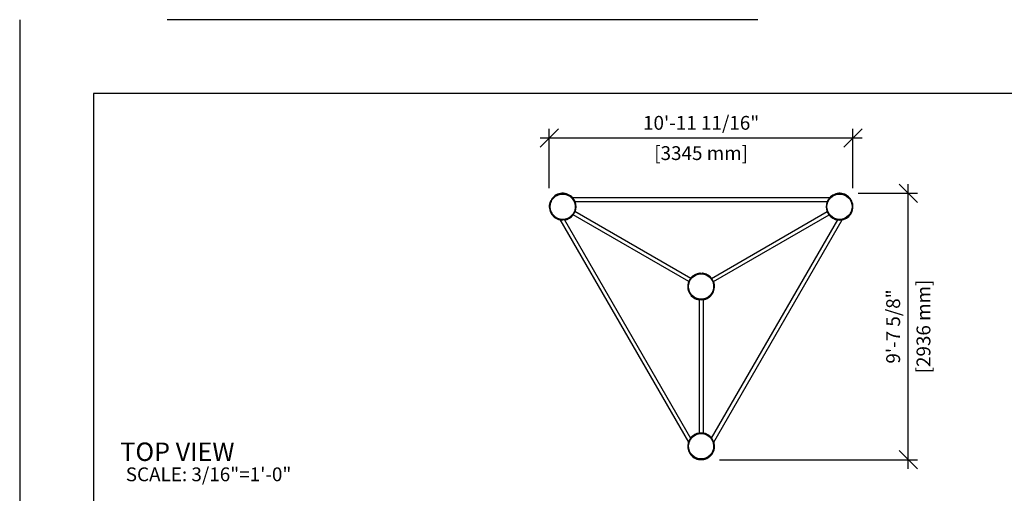
# Model space of a CAD drawing. Extents: x 0 to 1056, y 0 to 842.
# Drawn here: x 0 to 640, y 534 to 842 of the extents above; entities that cross this region are included whole.
import ezdxf
from ezdxf.enums import TextEntityAlignment as Align

# ---------------------------------------------------------------- set-up
doc = ezdxf.new("R2010")
doc.units = 0
doc.header["$LTSCALE"] = 32
doc.header["$MEASUREMENT"] = 0
doc.header["$PDSIZE"] = 1
doc.linetypes.add('HIDDEN2', pattern=[0.1875, 0.125, -0.0625])
doc.layers.get('0').update_dxf_attribs({"color": 2, "linetype": 'CONTINUOUS'})
doc.layers.get('Defpoints').update_dxf_attribs({"linetype": 'CONTINUOUS'})
for name, color, linetype in [('1', 7, 'CONTINUOUS'), ('DIM', 4, 'CONTINUOUS'), ('NOTES', 7, 'CONTINUOUS'), ('TITLE', 7, 'CONTINUOUS')]:
    doc.layers.add(name, color=color, linetype=linetype)
doc.styles.add('ROMANC', font='ROMANC.shx')
doc.styles.add('ROMAND', font='romand', dxfattribs={"height": 9})
doc.dimstyles.new('STANDARD - 64 MM', dxfattribs={"dimscale": 96, "dimtxt": 9, "dimasz": 0.125, "dimexe": 0.0625, "dimexo": 0.125, "dimgap": 0.03125, "dimtad": 1, "dimdec": 4, "dimlfac": 0.666667, "dimzin": 3, "dimdsep": 46, "dimlunit": 4, "dimtxsty": 'ROMAND', "dimblk1": 'OBLIQUE', "dimblk2": 'OBLIQUE', "dimsah": 1, "dimcen": 0.125, "dimdle": 0.0625, "dimadec": 0, "dimazin": 0, "dimtfac": 1, "dimtdec": 4, "dimtmove": 0, "dimatfit": 3, "dimldrblk": 'OBLIQUE', "dimfxl": 1, "dimfrac": 2, "dimtolj": 1, "dimtzin": 0, "dimarcsym": 0})

# ---------------------------------------------------------------- blocks, each defined once
blk = doc.blocks.new('Title-A-Size-WL')
at = {"layer": 'TITLE', "color": 6, "linetype": 'HIDDEN2'}
blk.add_lwpolyline([(11.0001, 8.7697), (0, 8.7697), (0, 0), (11.0001, 0)], close=True, dxfattribs=at)
at = {"layer": 'TITLE', "color": 1}
blk.add_lwpolyline([(0.5, 0.5), (10.6501, 0.5), (10.6501, 8.2697), (0.5, 8.2697)], close=True, dxfattribs=at)
at = {"layer": 'TITLE', "color": 7, "style": 'ROMANC'}
for tag, p, height in [('DRAWING-NAME', (8.0356, 8.3321), 0.0729), ('1:1', (10.3932, 8.3321), 0.0729), ('SERIES', (8.1022, 1.3479), 0.0729), ('MODEL-NO.', (8.1022, 1.2299), 0.0729), ('MODEL-DESCRIPTION', (8.1022, 1.1118), 0.0729), ('MODEL-DESCRIPTION', (8.1022, 0.9937), 0.0729), ('MODEL-DESCRIPTION', (8.1022, 0.8757), 0.0729), ('DATE-DWN', (4.8984, 0.6611), 0.0625), ('SCALE', (2.9212, 0.541), 0.0625), ('DATE-CHK', (4.8984, 0.5389), 0.0625), ('DWG-NO.', (8.1091, 0.5385), 0.0729), ('S', (10.1211, 0.5382), 0.0729), ('T', (10.4626, 0.5382), 0.0729)]:
    blk.add_attdef(tag, p, '', height=height, dxfattribs=at)
at = {"layer": 'TITLE', "color": 7, "style": 'ROMANC', "flags": 8}
blk.add_attdef('1', text='', height=0.0625, dxfattribs=at).set_placement((3.0035, 0.8676), align=Align.MIDDLE)
for tag, p in [('DATE', (3.1131, 0.8372)), ('REVISION', (3.6809, 0.8372)), ('DWN/CHK', (4.8986, 0.8372))]:
    blk.add_attdef(tag, p, '', height=0.0625, dxfattribs=at)
blk = doc.blocks.new('_OBLIQUE')
at = {"color": 0, "linetype": 'ByBlock'}
blk.add_line((-0.5, -0.5), (0.5, 0.5), dxfattribs=at)
blk = doc.blocks.new('*D5')
at = {"layer": 'Defpoints', "color": 0, "transparency": 16777216}
for p in [(541.94, 764.89), (344.42, 720.17), (541.94, 720.17)]:
    blk.add_point(p, dxfattribs=at)
at = {"layer": 'DIM', "color": 0, "lineweight": -2, "transparency": 16777216}
for p, q in [((344.42, 732.17), (344.42, 770.89)), ((541.94, 732.17), (541.94, 770.89)), ((338.42, 764.89), (547.94, 764.89))]:
    blk.add_line(p, q, dxfattribs=at)
at = {"layer": 'DIM', "color": 0, "lineweight": -2, "transparency": 16777216, "xscale": 12, "yscale": 12, "zscale": 12, "rotation": 180}
blk.add_blockref('_OBLIQUE', (344.42, 764.89), dxfattribs=at)
at = {"layer": 'DIM', "color": 0, "lineweight": -2, "transparency": 16777216, "xscale": 12, "yscale": 12, "zscale": 12}
blk.add_blockref('_OBLIQUE', (541.94, 764.89), dxfattribs=at)
at = {"layer": 'DIM', "color": 0, "transparency": 16777216, "char_height": 9, "attachment_point": 5, "style": 'ROMAND'}
for s, insert in [('\\A1;10\'-11 11/16"', (443.18, 774.75)), ('\\A1;[3345 mm]', (443.18, 755.03))]:
    blk.add_mtext(s, dxfattribs=dict(at, insert=insert))
blk = doc.blocks.new('*D6')
at = {"layer": 'Defpoints', "color": 0, "transparency": 16777216}
for p in [(533.22, 728.89), (577.94, 728.89), (443.18, 555.5)]:
    blk.add_point(p, dxfattribs=at)
at = {"layer": 'DIM', "color": 0, "lineweight": -2, "transparency": 16777216}
for p, q in [((577.94, 549.5), (577.94, 734.89)), ((545.22, 728.89), (583.94, 728.89)), ((455.18, 555.5), (583.94, 555.5))]:
    blk.add_line(p, q, dxfattribs=at)
at = {"layer": 'DIM', "color": 0, "lineweight": -2, "transparency": 16777216, "xscale": 12, "yscale": 12, "zscale": 12}
for p, rotation in [((577.94, 728.89), 90), ((577.94, 555.5), 270)]:
    blk.add_blockref('_OBLIQUE', p, dxfattribs=dict(at, rotation=rotation))
at = {"layer": 'DIM', "color": 0, "transparency": 16777216, "char_height": 9, "attachment_point": 5, "rotation": 90, "style": 'ROMAND'}
for s, insert in [('\\A1;[2936 mm]', (587.79, 642.19)), ('\\A1;9\'-7 5/8"', (568.08, 642.19))]:
    blk.add_mtext(s, dxfattribs=dict(at, insert=insert))

msp = doc.modelspace()

# ---------------------------------------------------------------- linework, layer by layer
at = {"layer": '1'}
for p, q in [((345.71421, 723.97947), (345.38059, 724.15071)), ((345.81114, 724.89645), (346.12625, 724.69314)), ((359.2079, 726.37383), (358.9474, 726.10408)), ((526.78331, 725.91452), (359.64963, 725.91452)), ((527.22504, 726.37383), (527.48554, 726.10408)), ((540.22753, 724.69314), (540.54264, 724.89645)), ((540.97319, 724.15071), (540.63957, 723.97947)), ((361.42819, 717.79215), (361.06772, 717.89552)), ((525.22926, 723.42452), (361.20368, 723.42452)), ((361.30085, 718.52474), (361.66832, 718.44997)), ((524.76462, 718.44997), (525.13209, 718.52474)), ((350.75994, 711.87864), (350.8633, 712.23911)), ((351.37858, 711.72574), (434.94541, 566.98373)), ((354.31201, 711.62489), (436.32479, 569.57458)), ((358.85241, 713.70978), (358.60393, 713.99064)), ((435.16315, 671.37428), (359.90605, 714.82399)), ((436.40815, 673.53069), (361.15105, 716.98039)), ((449.94563, 673.53069), (525.20273, 716.98039)), ((449.98941, 569.50603), (532.0022, 711.55634)), ((451.19063, 671.37428), (526.44773, 714.82399)), ((451.36879, 566.91518), (534.93563, 711.65719)), ((527.01216, 714.17809), (527.28192, 714.43859)), ((527.71028, 713.92209), (527.46179, 713.64123)), ((535.55426, 711.81009), (535.4509, 712.17056)), ((436.97259, 674.17658), (437.24234, 673.91608)), ((442.76485, 676.51872), (442.74634, 676.89326)), ((443.60745, 676.89326), (443.58893, 676.51872)), ((445.62652, 676.45497), (445.52002, 676.09541)), ((434.7902, 666.17168), (435.15484, 666.25922)), ((451.46777, 670.56252), (451.1073, 670.45916)), ((441.09031, 659.81635), (441.18104, 660.18021)), ((441.93189, 659.65048), (441.93189, 572.75107)), ((444.42189, 659.65048), (444.42189, 572.75107)), ((449.11395, 661.92879), (448.85582, 662.20081)), ((440.51955, 572.10862), (440.40056, 572.46424)), ((441.09031, 572.5852), (441.18104, 572.22134)), ((445.91364, 572.39569), (445.79465, 572.04007)), ((434.76851, 566.37153), (435.13237, 566.28081)), ((451.54569, 566.30297), (451.18183, 566.21225)), ((442.74634, 555.50829), (442.76485, 555.88283)), ((443.58893, 555.88283), (443.60745, 555.50829))]:
    msp.add_line(p, q, dxfattribs=at)
for centre in [(353.13731, 720.16952), (533.21647, 720.16952), (443.17689, 668.18515), (443.17689, 564.2164)]:
    msp.add_circle(centre, 8.25, dxfattribs=at)
for centre, radius, start, end in [((353.13731, 720.16952), 8.71875, 155.29566751, 258.78208185), ((353.13731, 720.16952), 8.34375, 155.4065314, 254), ((353.13731, 720.16952), 8.71875, 41.21791815, 144.70433249), ((353.13731, 720.16952), 8.34375, 45.60898778, 144.5934686), ((353.21647, 720.16952), 8.25, 353.60657571, 40.89342428), ((353.21647, 720.16952), 8.625, 353.60657571, 40.89342428), ((533.21647, 720.16952), 8.625, 139.10657572, 186.39342429), ((533.21647, 720.16952), 8.71875, 35.29566751, 138.78208185), ((533.21647, 720.16952), 8.34375, 35.4065314, 134), ((533.21647, 720.16952), 8.71875, 281.21791815, 24.70433249), ((533.21647, 720.16952), 8.34375, 285.60898778, 24.5934686), ((353.13731, 720.16952), 8.34375, 344, 348.60836984), ((353.13731, 720.16952), 8.71875, 338.20965376, 21.92134006), ((533.21647, 720.16952), 8.71875, 158.07865994, 201.79034624), ((533.21647, 720.16952), 8.625, 191.5, 218.89342428), ((353.13731, 720.16952), 8.625, 259.10657572, 306.39342429), ((353.13731, 720.16952), 8.71875, 278.07865994, 321.79034624), ((353.13731, 720.16952), 8.625, 311.5, 338.89342428), ((533.21647, 720.16952), 8.71875, 218.20965376, 261.92134006), ((533.21647, 720.16952), 8.34375, 224, 228.60836984), ((533.17689, 720.10097), 8.625, 233.60657571, 280.89342428), ((533.17689, 720.10097), 8.25, 233.60657571, 280.89342428), ((443.17689, 668.18515), 8.625, 141.10657572, 188.39342429), ((443.17689, 668.18515), 8.71875, 95.29566751, 141.79034624), ((443.17689, 668.18515), 8.34375, 95.4065314, 136), ((443.17689, 668.18515), 8.34375, 73.5, 84.5934686), ((443.17689, 668.18515), 8.71875, 38.20965376, 84.70433249), ((443.17689, 668.18515), 8.625, 21.10657572, 68.39342429), ((443.17689, 668.18515), 8.71875, 158.20965376, 261.79034624), ((443.17689, 668.18515), 8.34375, 193.5, 256), ((443.17689, 668.18515), 8.71875, 278.20965376, 21.79034624), ((443.17689, 668.18515), 8.34375, 313.5, 16), ((443.17689, 668.18515), 8.625, 261.10657572, 308.39342429), ((443.13731, 564.28495), 8.625, 113.60657571, 160.89342428), ((443.13731, 564.28495), 8.25, 113.60657571, 160.89342428), ((443.17689, 564.2164), 8.71875, 98.20965376, 141.92134006), ((443.17689, 564.2164), 8.34375, 104, 108.60836984), ((443.17689, 564.2164), 8.625, 71.5, 98.89342428), ((443.17689, 564.2164), 8.71875, 38.07865994, 81.79034624), ((443.17689, 564.2164), 8.625, 19.10657572, 66.39342429), ((443.17689, 564.2164), 8.71875, 161.21791815, 264.70433249), ((443.17689, 564.2164), 8.34375, 165.60898778, 264.5934686), ((443.17689, 564.2164), 8.71875, 266.9818298, 18.78208185), ((443.17689, 564.2164), 8.34375, 275.4065314, 14)]:
    msp.add_arc(centre, radius, start, end, dxfattribs=at)
for points, knots in [([(345.38059, 724.15071), (345.38059, 724.15071), (345.37628, 724.14234), (345.35891, 724.10824), (345.34588, 724.08249), (345.31622, 724.02285), (345.29761, 723.98499), (345.2576, 723.90166), (345.23622, 723.85619), (345.21653, 723.8134)], [3.8294205182, 3.8294205182, 3.8294205182, 3.8294205182, 4.068619528, 4.068619528, 4.3078185377, 4.3078185377, 4.5471073656, 4.5471073656, 4.7863961934, 4.7863961934, 4.7863961934, 4.7863961934]), ([(345.55048, 723.642), (345.57008, 723.68483), (345.59139, 723.73034), (345.6313, 723.81372), (345.64988, 723.8516), (345.67951, 723.91125), (345.69254, 723.937), (345.7099, 723.97111), (345.71421, 723.97947), (345.71421, 723.97947)], [2.8726379278, 2.8726379278, 2.8726379278, 2.8726379278, 3.1119352913, 3.1119352913, 3.3512326547, 3.3512326547, 3.5904319363, 3.5904319363, 3.8296312178, 3.8296312178, 3.8296312178, 3.8296312178]), ([(346.02123, 725.20718), (345.99402, 725.16874), (345.96533, 725.12748), (345.91317, 725.05117), (345.88968, 725.01613), (345.85287, 724.96062), (345.83709, 724.93646), (345.81623, 724.90437), (345.81114, 724.89645), (345.81114, 724.89645)], [0.9577345839, 0.9577345839, 0.9577345839, 0.9577345839, 1.1970234118, 1.1970234118, 1.4363122396, 1.4363122396, 1.6755112493, 1.6755112493, 1.9147102591, 1.9147102591, 1.9147102591, 1.9147102591]), ([(346.12625, 724.69314), (346.12625, 724.69314), (346.13134, 724.70106), (346.15219, 724.73315), (346.16798, 724.7573), (346.20483, 724.81279), (346.22835, 724.84782), (346.2806, 724.92407), (346.30935, 724.96528), (346.33664, 725.00368)], [1.914815624, 1.914815624, 1.914815624, 1.914815624, 2.1540149056, 2.1540149056, 2.3932141871, 2.3932141871, 2.6325115506, 2.6325115506, 2.871808914, 2.871808914, 2.871808914, 2.871808914]), ([(359.45288, 725.57042), (359.34031, 725.7004), (359.22361, 725.82585), (359.13206, 725.92002), (359.03971, 726.01502), (358.97433, 726.07802), (358.95429, 726.09742), (358.94971, 726.10185), (358.9474, 726.10408), (358.9474, 726.10408)], [1.570796327, 1.570796327, 1.570796327, 1.570796327, 2.272347449, 2.272347449, 2.272347449, 2.980033158, 2.980033158, 2.980033158, 3.141592654, 3.141592654, 3.141592654, 3.141592654]), ([(359.2079, 726.37383), (359.2079, 726.37383), (359.25519, 726.32889), (359.33662, 726.24689), (359.41819, 726.16475), (359.53276, 726.04544), (359.6507, 725.91333), (359.67922, 725.88138), (359.70791, 725.84876), (359.73635, 725.81591)], [-3.141592654, -3.141592654, -3.141592654, -3.141592654, -2.441550917, -2.441550917, -2.441550917, -1.74035061, -1.74035061, -1.74035061, -1.570796327, -1.570796327, -1.570796327, -1.570796327]), ([(526.69659, 725.81591), (526.814, 725.95149), (526.93572, 726.08236), (527.03133, 726.18073), (527.12711, 726.27929), (527.19532, 726.34506), (527.21711, 726.36616), (527.22238, 726.37126), (527.22504, 726.37383), (527.22504, 726.37383)], [-3.141592654, -3.141592654, -3.141592654, -3.141592654, -2.44165026, -2.44165026, -2.44165026, -1.740433863, -1.740433863, -1.740433863, -1.570796327, -1.570796327, -1.570796327, -1.570796327]), ([(540.01714, 725.00368), (540.04443, 724.96528), (540.07319, 724.92407), (540.12544, 724.84782), (540.14895, 724.81279), (540.1858, 724.7573), (540.20159, 724.73315), (540.22245, 724.70106), (540.22753, 724.69314), (540.22753, 724.69314)], [2.8726379278, 2.8726379278, 2.8726379278, 2.8726379278, 3.1119352913, 3.1119352913, 3.3512326547, 3.3512326547, 3.5904319363, 3.5904319363, 3.8296312178, 3.8296312178, 3.8296312178, 3.8296312178]), ([(540.54264, 724.89645), (540.54264, 724.89645), (540.53755, 724.90437), (540.5167, 724.93646), (540.50091, 724.96062), (540.4641, 725.01613), (540.44061, 725.05117), (540.38845, 725.12748), (540.35977, 725.16874), (540.33255, 725.20718)], [3.8294205182, 3.8294205182, 3.8294205182, 3.8294205182, 4.068619528, 4.068619528, 4.3078185377, 4.3078185377, 4.5471073656, 4.5471073656, 4.7863961934, 4.7863961934, 4.7863961934, 4.7863961934]), ([(540.63957, 723.97947), (540.63957, 723.97947), (540.64388, 723.97111), (540.66124, 723.937), (540.67427, 723.91125), (540.7039, 723.8516), (540.72248, 723.81372), (540.76239, 723.73034), (540.7837, 723.68483), (540.8033, 723.642)], [1.914815624, 1.914815624, 1.914815624, 1.914815624, 2.1540149056, 2.1540149056, 2.3932141871, 2.3932141871, 2.6325115506, 2.6325115506, 2.871808914, 2.871808914, 2.871808914, 2.871808914]), ([(541.13725, 723.8134), (541.11756, 723.85619), (541.09618, 723.90166), (541.05617, 723.98499), (541.03757, 724.02285), (541.0079, 724.08249), (540.99487, 724.10824), (540.97751, 724.14234), (540.97319, 724.15071), (540.97319, 724.15071)], [0.9577345839, 0.9577345839, 0.9577345839, 0.9577345839, 1.1970234118, 1.1970234118, 1.4363122396, 1.4363122396, 1.6755112493, 1.6755112493, 1.9147102591, 1.9147102591, 1.9147102591, 1.9147102591]), ([(361.42819, 717.79215), (361.42819, 717.79215), (361.41072, 717.72929), (361.37654, 717.6189), (361.34231, 717.50832), (361.29076, 717.35114), (361.22948, 717.18499), (361.21466, 717.14481), (361.19933, 717.10416), (361.18368, 717.06363)], [-3.141592654, -3.141592654, -3.141592654, -3.141592654, -2.441550917, -2.441550917, -2.441550917, -1.74035061, -1.74035061, -1.74035061, -1.570796327, -1.570796327, -1.570796327, -1.570796327]), ([(361.41516, 719.25085), (361.39601, 719.07997), (361.37089, 718.91048), (361.34878, 718.78102), (361.32649, 718.65041), (361.30828, 718.56147), (361.30275, 718.53412), (361.30149, 718.52788), (361.30085, 718.52474), (361.30085, 718.52474)], [-0.785398163, -0.785398163, -0.785398163, -0.785398163, -0.083847041, -0.083847041, -0.083847041, 0.623838668, 0.623838668, 0.623838668, 0.785398163, 0.785398163, 0.785398163, 0.785398163]), ([(361.66832, 718.44997), (361.66832, 718.44997), (361.68184, 718.5138), (361.7025, 718.6275), (361.7232, 718.74139), (361.75005, 718.90461), (361.77242, 719.08029), (361.77782, 719.12277), (361.78299, 719.16591), (361.78783, 719.20909)], [-0.785398163, -0.785398163, -0.785398163, -0.785398163, -0.085356427, -0.085356427, -0.085356427, 0.61584388, 0.61584388, 0.61584388, 0.785398163, 0.785398163, 0.785398163, 0.785398163]), ([(524.64511, 719.20909), (524.66508, 719.03085), (524.69127, 718.85406), (524.71435, 718.71883), (524.73746, 718.58336), (524.75642, 718.49052), (524.76243, 718.46079), (524.76388, 718.4536), (524.76462, 718.44997), (524.76462, 718.44997)], [-0.785398163, -0.785398163, -0.785398163, -0.785398163, -0.08545577, -0.08545577, -0.08545577, 0.615760627, 0.615760627, 0.615760627, 0.785398163, 0.785398163, 0.785398163, 0.785398163]), ([(351.50734, 711.69994), (351.33122, 711.73384), (351.15703, 711.77382), (351.02403, 711.80743), (350.89078, 711.8411), (350.79972, 711.86728), (350.77055, 711.87561), (350.76349, 711.87762), (350.75994, 711.87864), (350.75994, 711.87864)], [-3.141592654, -3.141592654, -3.141592654, -3.141592654, -2.44165026, -2.44165026, -2.44165026, -1.740433863, -1.740433863, -1.740433863, -1.570796327, -1.570796327, -1.570796327, -1.570796327]), ([(358.25475, 713.22673), (358.39913, 713.33314), (358.53913, 713.44422), (358.64471, 713.53181), (358.75048, 713.61957), (358.8214, 713.6824), (358.84414, 713.70247), (358.84964, 713.70733), (358.85241, 713.70978), (358.85241, 713.70978)], [-0.785398163, -0.785398163, -0.785398163, -0.785398163, -0.08545577, -0.08545577, -0.08545577, 0.615760627, 0.615760627, 0.615760627, 0.785398163, 0.785398163, 0.785398163, 0.785398163]), ([(527.01216, 714.17809), (527.01216, 714.17809), (526.96647, 714.22466), (526.88795, 714.30945), (526.8093, 714.39439), (526.69896, 714.51762), (526.5857, 714.65377), (526.55832, 714.68669), (526.53078, 714.7203), (526.5035, 714.75411)], [-3.141592654, -3.141592654, -3.141592654, -3.141592654, -2.441550917, -2.441550917, -2.441550917, -1.74035061, -1.74035061, -1.74035061, -1.570796327, -1.570796327, -1.570796327, -1.570796327]), ([(527.46179, 713.64123), (527.46179, 713.64123), (527.5103, 713.5976), (527.59844, 713.52286), (527.68673, 713.44799), (527.81466, 713.34313), (527.95562, 713.23592), (527.9897, 713.21), (528.02448, 713.18395), (528.05945, 713.15817)], [-0.785398163, -0.785398163, -0.785398163, -0.785398163, -0.085356427, -0.085356427, -0.085356427, 0.61584388, 0.61584388, 0.61584388, 0.785398163, 0.785398163, 0.785398163, 0.785398163]), ([(528.28195, 713.46004), (528.14354, 713.56206), (528.00932, 713.66856), (527.90825, 713.75243), (527.8063, 713.83704), (527.73837, 713.89728), (527.71745, 713.91575), (527.71268, 713.91996), (527.71028, 713.92209), (527.71028, 713.92209)], [-0.785398163, -0.785398163, -0.785398163, -0.785398163, -0.083847041, -0.083847041, -0.083847041, 0.623838668, 0.623838668, 0.623838668, 0.785398163, 0.785398163, 0.785398163, 0.785398163]), ([(534.736, 711.99963), (534.90485, 712.03213), (535.07184, 712.07047), (535.19917, 712.10267), (535.32762, 712.13514), (535.41486, 712.16027), (535.44169, 712.16793), (535.44782, 712.16968), (535.4509, 712.17056), (535.4509, 712.17056)], [1.570796327, 1.570796327, 1.570796327, 1.570796327, 2.272347449, 2.272347449, 2.272347449, 2.980033158, 2.980033158, 2.980033158, 3.141592654, 3.141592654, 3.141592654, 3.141592654]), ([(535.55426, 711.81009), (535.55426, 711.81009), (535.4917, 711.7916), (535.37997, 711.76208), (535.26805, 711.73251), (535.10744, 711.69294), (534.93406, 711.65686), (534.89213, 711.64814), (534.84953, 711.6396), (534.80687, 711.63139)], [-3.141592654, -3.141592654, -3.141592654, -3.141592654, -2.441550917, -2.441550917, -2.441550917, -1.74035061, -1.74035061, -1.74035061, -1.570796327, -1.570796327, -1.570796327, -1.570796327]), ([(436.46392, 673.60056), (436.57653, 673.74015), (436.69361, 673.87518), (436.78573, 673.97684), (436.87801, 674.07867), (436.94388, 674.14679), (436.96493, 674.16863), (436.97002, 674.17392), (436.97259, 674.17658), (436.97259, 674.17658)], [-3.141592654, -3.141592654, -3.141592654, -3.141592654, -2.44165026, -2.44165026, -2.44165026, -1.740433863, -1.740433863, -1.740433863, -1.570796327, -1.570796327, -1.570796327, -1.570796327]), ([(442.74634, 676.89326), (442.74634, 676.89326), (442.73694, 676.89281), (442.69872, 676.8908), (442.6699, 676.88921), (442.60342, 676.88508), (442.56133, 676.88226), (442.46916, 676.87525), (442.41909, 676.87103), (442.37219, 676.86668)], [3.8294205182, 3.8294205182, 3.8294205182, 3.8294205182, 4.068619528, 4.068619528, 4.3078185377, 4.3078185377, 4.5471073656, 4.5471073656, 4.7863961934, 4.7863961934, 4.7863961934, 4.7863961934]), ([(442.39073, 676.49178), (442.43762, 676.49622), (442.48769, 676.50051), (442.57985, 676.50764), (442.62194, 676.51049), (442.68842, 676.51465), (442.71724, 676.51625), (442.75545, 676.51827), (442.76485, 676.51872), (442.76485, 676.51872)], [2.8726379278, 2.8726379278, 2.8726379278, 2.8726379278, 3.1119352913, 3.1119352913, 3.3512326547, 3.3512326547, 3.5904319363, 3.5904319363, 3.8296312178, 3.8296312178, 3.8296312178, 3.8296312178]), ([(443.58893, 676.51872), (443.58893, 676.51872), (443.59833, 676.51827), (443.63655, 676.51625), (443.66536, 676.51465), (443.73184, 676.51049), (443.77393, 676.50764), (443.86609, 676.50051), (443.91616, 676.49622), (443.96305, 676.49178)], [1.914815624, 1.914815624, 1.914815624, 1.914815624, 2.1540149056, 2.1540149056, 2.3932141871, 2.3932141871, 2.6325115506, 2.6325115506, 2.871808914, 2.871808914, 2.871808914, 2.871808914]), ([(443.98159, 676.86668), (443.93469, 676.87103), (443.88462, 676.87525), (443.79245, 676.88226), (443.75036, 676.88508), (443.68388, 676.88921), (443.65506, 676.8908), (443.61685, 676.89281), (443.60745, 676.89326), (443.60745, 676.89326)], [0.9577345839, 0.9577345839, 0.9577345839, 0.9577345839, 1.1970234118, 1.1970234118, 1.4363122396, 1.4363122396, 1.6755112493, 1.6755112493, 1.9147102591, 1.9147102591, 1.9147102591, 1.9147102591]), ([(446.35289, 676.20411), (446.18614, 676.27015), (446.01775, 676.33002), (445.88751, 676.37314), (445.75704, 676.41633), (445.66618, 676.44318), (445.6371, 676.45183), (445.63007, 676.45392), (445.62652, 676.45497), (445.62652, 676.45497)], [-0.785398163, -0.785398163, -0.785398163, -0.785398163, -0.08545577, -0.08545577, -0.08545577, 0.615760627, 0.615760627, 0.615760627, 0.785398163, 0.785398163, 0.785398163, 0.785398163]), ([(434.64427, 666.92616), (434.67045, 666.74873), (434.7028, 666.57296), (434.73057, 666.43862), (434.7584, 666.30404), (434.78059, 666.21192), (434.78763, 666.18241), (434.78934, 666.17528), (434.7902, 666.17168), (434.7902, 666.17168)], [-0.785398163, -0.785398163, -0.785398163, -0.785398163, -0.08545577, -0.08545577, -0.08545577, 0.615760627, 0.615760627, 0.615760627, 0.785398163, 0.785398163, 0.785398163, 0.785398163]), ([(451.22326, 671.29104), (451.28784, 671.12372), (451.34625, 670.95482), (451.38822, 670.82421), (451.43027, 670.69337), (451.45633, 670.60227), (451.46473, 670.57313), (451.46676, 670.56607), (451.46777, 670.56252), (451.46777, 670.56252)], [-3.141592654, -3.141592654, -3.141592654, -3.141592654, -2.44165026, -2.44165026, -2.44165026, -1.740433863, -1.740433863, -1.740433863, -1.570796327, -1.570796327, -1.570796327, -1.570796327]), ([(441.84349, 659.66384), (441.6663, 659.69157), (441.49082, 659.72544), (441.35672, 659.75439), (441.22239, 659.7834), (441.13047, 659.80638), (441.10102, 659.81369), (441.0939, 659.81545), (441.09031, 659.81635), (441.09031, 659.81635)], [-3.141592654, -3.141592654, -3.141592654, -3.141592654, -2.44165026, -2.44165026, -2.44165026, -1.740433863, -1.740433863, -1.740433863, -1.570796327, -1.570796327, -1.570796327, -1.570796327]), ([(448.53351, 661.42518), (448.67409, 661.53657), (448.81013, 661.65246), (448.91259, 661.74369), (449.01523, 661.83508), (449.08391, 661.90035), (449.10594, 661.9212), (449.11127, 661.92625), (449.11395, 661.92879), (449.11395, 661.92879)], [-0.785398163, -0.785398163, -0.785398163, -0.785398163, -0.08545577, -0.08545577, -0.08545577, 0.615760627, 0.615760627, 0.615760627, 0.785398163, 0.785398163, 0.785398163, 0.785398163]), ([(440.40056, 572.46424), (440.40056, 572.46424), (440.33853, 572.44404), (440.22973, 572.40508), (440.12075, 572.36606), (439.96597, 572.3077), (439.80264, 572.23923), (439.76315, 572.22268), (439.72321, 572.20558), (439.68339, 572.18818)], [-0.785398163, -0.785398163, -0.785398163, -0.785398163, -0.085356427, -0.085356427, -0.085356427, 0.61584388, 0.61584388, 0.61584388, 0.785398163, 0.785398163, 0.785398163, 0.785398163]), ([(439.83357, 571.84456), (439.99112, 571.91342), (440.15046, 571.97641), (440.27364, 572.022), (440.39789, 572.06798), (440.48402, 572.09669), (440.51047, 572.10558), (440.51651, 572.10761), (440.51955, 572.10862), (440.51955, 572.10862)], [-0.785398163, -0.785398163, -0.785398163, -0.785398163, -0.083847041, -0.083847041, -0.083847041, 0.623838668, 0.623838668, 0.623838668, 0.785398163, 0.785398163, 0.785398163, 0.785398163]), ([(441.09031, 572.5852), (441.09031, 572.5852), (441.15349, 572.60149), (441.26618, 572.62709), (441.37906, 572.65274), (441.54095, 572.68668), (441.71549, 572.71669), (441.7577, 572.72394), (441.80057, 572.73099), (441.84349, 572.73771)], [-3.141592654, -3.141592654, -3.141592654, -3.141592654, -2.441550917, -2.441550917, -2.441550917, -1.74035061, -1.74035061, -1.74035061, -1.570796327, -1.570796327, -1.570796327, -1.570796327]), ([(446.63081, 572.11963), (446.46646, 572.19145), (446.30027, 572.25717), (446.17162, 572.3048), (446.04274, 572.35252), (445.95286, 572.38252), (445.92411, 572.39218), (445.91715, 572.39452), (445.91364, 572.39569), (445.91364, 572.39569)], [-0.785398163, -0.785398163, -0.785398163, -0.785398163, -0.08545577, -0.08545577, -0.08545577, 0.615760627, 0.615760627, 0.615760627, 0.785398163, 0.785398163, 0.785398163, 0.785398163]), ([(434.76851, 566.37153), (434.76851, 566.37153), (434.78378, 566.43496), (434.81408, 566.54648), (434.84444, 566.65818), (434.89047, 566.81706), (434.94592, 566.98526), (434.95932, 567.02593), (434.97323, 567.06709), (434.98745, 567.10814)], [-3.141592654, -3.141592654, -3.141592654, -3.141592654, -2.441550917, -2.441550917, -2.441550917, -1.74035061, -1.74035061, -1.74035061, -1.570796327, -1.570796327, -1.570796327, -1.570796327]), ([(435.34179, 566.98539), (435.28551, 566.82292), (435.23522, 566.65913), (435.19944, 566.53276), (435.16334, 566.40528), (435.14148, 566.31716), (435.13469, 566.2901), (435.13315, 566.28392), (435.13237, 566.28081), (435.13237, 566.28081)], [1.570796327, 1.570796327, 1.570796327, 1.570796327, 2.272347449, 2.272347449, 2.272347449, 2.980033158, 2.980033158, 2.980033158, 3.141592654, 3.141592654, 3.141592654, 3.141592654]), ([(451.32675, 567.03959), (451.38546, 566.87012), (451.43793, 566.69927), (451.47532, 566.56729), (451.51278, 566.43506), (451.53564, 566.3431), (451.54302, 566.31368), (451.5448, 566.30656), (451.54569, 566.30297), (451.54569, 566.30297)], [-3.141592654, -3.141592654, -3.141592654, -3.141592654, -2.44165026, -2.44165026, -2.44165026, -1.740433863, -1.740433863, -1.740433863, -1.570796327, -1.570796327, -1.570796327, -1.570796327]), ([(442.37219, 555.53486), (442.41909, 555.53052), (442.46916, 555.5263), (442.56133, 555.51928), (442.60342, 555.51646), (442.6699, 555.51234), (442.69872, 555.51075), (442.71783, 555.50974)], [0.9577345839, 0.9577345839, 0.9577345839, 0.9577345839, 1.1970234118, 1.1970234118, 1.4363122396, 1.4363122396, 1.6755062559, 1.6755062559, 1.6755062559, 1.6755062559]), ([(442.76485, 555.88283), (442.76485, 555.88283), (442.75545, 555.88328), (442.71724, 555.8853), (442.68842, 555.88689), (442.62194, 555.89106), (442.57985, 555.89391), (442.48769, 555.90103), (442.43762, 555.90533), (442.39073, 555.90977)], [1.914815624, 1.914815624, 1.914815624, 1.914815624, 2.1540149056, 2.1540149056, 2.3932141871, 2.3932141871, 2.6325115506, 2.6325115506, 2.871808914, 2.871808914, 2.871808914, 2.871808914]), ([(443.96305, 555.90977), (443.91616, 555.90533), (443.86609, 555.90103), (443.77393, 555.89391), (443.73184, 555.89106), (443.66536, 555.88689), (443.63655, 555.8853), (443.59833, 555.88328), (443.58893, 555.88283), (443.58893, 555.88283)], [2.8726379278, 2.8726379278, 2.8726379278, 2.8726379278, 3.1119352913, 3.1119352913, 3.3512326547, 3.3512326547, 3.5904319363, 3.5904319363, 3.8296312178, 3.8296312178, 3.8296312178, 3.8296312178]), ([(443.60745, 555.50829), (443.60745, 555.50829), (443.61685, 555.50873), (443.65506, 555.51075), (443.68388, 555.51234), (443.75036, 555.51646), (443.79245, 555.51928), (443.88462, 555.5263), (443.93469, 555.53052), (443.98159, 555.53486)], [3.8294205182, 3.8294205182, 3.8294205182, 3.8294205182, 4.068619528, 4.068619528, 4.3078185377, 4.3078185377, 4.5471073656, 4.5471073656, 4.7863961934, 4.7863961934, 4.7863961934, 4.7863961934])]:
    msp.add_open_spline(points, degree=3, knots=knots, dxfattribs=at)

# ---------------------------------------------------------------- block references
at = {"xscale": 96, "yscale": 96, "zscale": 96}
msp.add_blockref('Title-A-Size-WL', (0, 0), dxfattribs=at)

# ---------------------------------------------------------------- texts
at = {"layer": 'NOTES', "color": 7, "style": 'ROMAND'}
for s, height, p in [('%%U TOP VIEW ', 12, (61.80166, 554.6617)), ('%%O SCALE: 3/16"=1\'-0" ', 9, (66.24213, 541.46139))]:
    msp.add_text(s, height=height, dxfattribs=at).set_placement(p)

# ---------------------------------------------------------------- dimensions: what is measured, and where the dimension line sits
at = {"layer": 'DIM'}
dim = msp.add_linear_dim(base=(541.93522, 764.88827), p1=(344.41856, 720.16952), p2=(541.93522, 720.16952), dimstyle='STANDARD - 64 MM', override={"dimpost": '\\X'}, dxfattribs=at)
dim.commit()
dim.dimension.update_dxf_attribs({"geometry": '*D5', "text_midpoint": (443.17689, 764.88827)})
dim = msp.add_linear_dim(base=(577.93522, 728.88827), p1=(443.17689, 555.49765), p2=(533.21647, 728.88827), angle=90, dimstyle='STANDARD - 64 MM', override={"dimpost": '\\X'}, dxfattribs=at)
dim.commit()
dim.dimension.update_dxf_attribs({"geometry": '*D6', "text_midpoint": (577.93522, 642.19296)})

doc.saveas('drawing.dxf')
